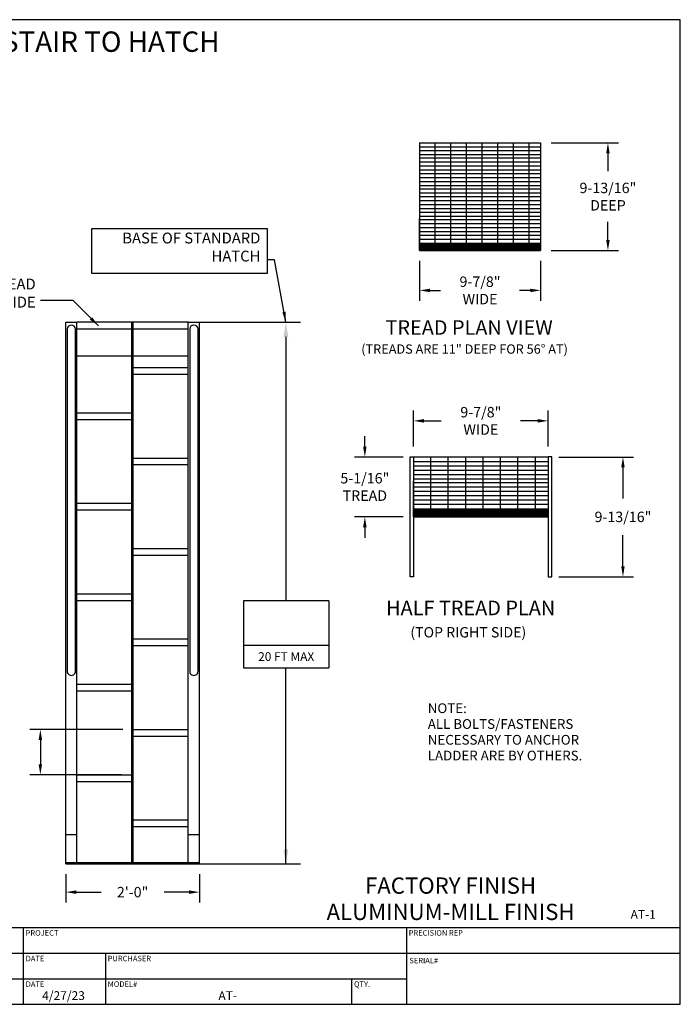
# Model space of a CAD drawing. Extents: x 187 to 432, y -21 to 155.
# Drawn here: x 314 to 432, y -21 to 155 of the extents above; entities that cross this region are included whole.
import ezdxf
from ezdxf.enums import TextEntityAlignment as Align

# ---------------------------------------------------------------- set-up
doc = ezdxf.new("R2010")
doc.units = 0
doc.header["$LTSCALE"] = 4
doc.header["$MEASUREMENT"] = 0
doc.header["$PDMODE"] = 33
doc.layers.get('0').update_dxf_attribs({"linetype": 'CONTINUOUS'})
doc.layers.get('DEFPOINTS').update_dxf_attribs({"linetype": 'CONTINUOUS'})
doc.styles.add('ROMANC', font='romanc', dxfattribs={"height": 1.5314})
doc.styles.add('ROMANS', font='romans')
doc.dimstyles.get("Standard").update_dxf_attribs({"dimscale": 30, "dimtxt": 0.18, "dimasz": 0.0625, "dimexe": 0.0625, "dimexo": 0.0625, "dimgap": 0.0625, "dimtad": 0, "dimtih": 1, "dimtoh": 1, "dimdec": 4, "dimzin": 0, "dimdsep": 46, "dimlunit": 4, "dimtxsty": 'ROMANS', "dimcen": 0.0625, "dimadec": 0, "dimazin": 0, "dimtfac": 1, "dimtdec": 4, "dimtofl": 0, "dimtmove": 2, "dimatfit": 3, "dimfxl": 1, "dimfrac": 2, "dimtolj": 1, "dimtzin": 0, "dimarcsym": 0})
doc.dimstyles.new('STANDARD$0', dxfattribs={"dimscale": 30, "dimtxt": 0.0625, "dimasz": 0.0625, "dimexe": 0.0625, "dimexo": 0.0625, "dimgap": 0.0625, "dimtad": 0, "dimtih": 1, "dimtoh": 1, "dimdec": 4, "dimzin": 3, "dimdsep": 46, "dimlunit": 4, "dimtxsty": 'ROMANS', "dimcen": 0.0625, "dimadec": 0, "dimazin": 0, "dimtfac": 1, "dimtdec": 4, "dimtofl": 0, "dimtmove": 2, "dimatfit": 3, "dimfxl": 1, "dimfrac": 2, "dimtolj": 1, "dimtzin": 3, "dimarcsym": 0})

# ---------------------------------------------------------------- blocks, each defined once
blk = doc.blocks.new('*D3')
at = {"color": 0, "lineweight": -2}
for p, q in [((321.79, 1.96), (321.79, -3.12)), ((345.79, 1.96), (345.79, -3.12)), ((323.67, -1.25), (328.12, -1.25)), ((343.92, -1.25), (339.46, -1.25))]:
    blk.add_line(p, q, dxfattribs=at)
at = {"color": 0}
for points in [[(323.67, -0.94), (323.67, -1.56), (321.79, -1.25)], [(343.92, -0.94), (343.92, -1.56), (345.79, -1.25)]]:
    blk.add_solid(points, dxfattribs=at)
at = {"layer": 'DEFPOINTS', "color": 0}
for p in [(321.79, 3.84), (345.79, 3.84), (345.79, -1.25)]:
    blk.add_point(p, dxfattribs=at)
at = {"color": 0, "insert": (333.79, -1.25), "char_height": 1.875, "attachment_point": 5, "style": 'ROMANS'}
blk.add_mtext('\\A1;2\'-0"', dxfattribs=at)
blk = doc.blocks.new('*D4')
at = {"color": 0, "lineweight": -2}
for p, q in [((385.27, 112.1), (385.27, 104.94)), ((407.03, 112.1), (407.03, 104.94)), ((387.15, 106.81), (389.05, 106.81)), ((405.16, 106.81), (403.25, 106.81))]:
    blk.add_line(p, q, dxfattribs=at)
at = {"color": 0}
for points in [[(387.15, 107.12), (387.15, 106.5), (385.27, 106.81)], [(405.16, 107.12), (405.16, 106.5), (407.03, 106.81)]]:
    blk.add_solid(points, dxfattribs=at)
at = {"layer": 'DEFPOINTS', "color": 0}
for p in [(385.27, 113.97), (407.03, 113.97), (407.03, 106.81)]:
    blk.add_point(p, dxfattribs=at)
at = {"color": 0, "insert": (396.15, 106.81), "char_height": 1.875, "attachment_point": 5, "style": 'ROMANS'}
blk.add_mtext('\\A1;9-7/8"\\PWIDE', dxfattribs=at)
blk = doc.blocks.new('*D8')
at = {"color": 0, "lineweight": -2}
for p, q in [((408.91, 133.33), (420.98, 133.33)), ((419.11, 131.45), (419.11, 128.2)), ((419.11, 115.85), (419.11, 119.1)), ((408.91, 113.97), (420.98, 113.97))]:
    blk.add_line(p, q, dxfattribs=at)
at = {"color": 0}
for points in [[(418.8, 131.45), (419.42, 131.45), (419.11, 133.33)], [(418.8, 115.85), (419.42, 115.85), (419.11, 113.97)]]:
    blk.add_solid(points, dxfattribs=at)
at = {"layer": 'DEFPOINTS', "color": 0}
for p in [(407.03, 133.33), (419.11, 133.33), (407.03, 113.97)]:
    blk.add_point(p, dxfattribs=at)
at = {"color": 0, "insert": (419.11, 123.65), "char_height": 1.875, "attachment_point": 5, "style": 'ROMANS'}
blk.add_mtext('\\A1;9-13/16"\\PDEEP', dxfattribs=at)
blk = doc.blocks.new('*D15')
at = {"color": 0, "lineweight": -2}
for p, q in [((384.21, 78.77), (384.21, 85.26)), ((408.39, 78.77), (408.39, 85.26)), ((386.08, 83.38), (389.2, 83.38)), ((406.52, 83.38), (403.4, 83.38))]:
    blk.add_line(p, q, dxfattribs=at)
at = {"color": 0}
for points in [[(386.08, 83.7), (386.08, 83.07), (384.21, 83.38)], [(406.52, 83.7), (406.52, 83.07), (408.39, 83.38)]]:
    blk.add_solid(points, dxfattribs=at)
at = {"layer": 'DEFPOINTS', "color": 0}
for p in [(408.39, 83.38), (384.21, 76.89), (408.39, 76.89)]:
    blk.add_point(p, dxfattribs=at)
at = {"color": 0, "insert": (396.3, 83.38), "char_height": 1.875, "attachment_point": 5, "style": 'ROMANS'}
blk.add_mtext('\\A1;9-7/8"\\PWIDE', dxfattribs=at)
blk = doc.blocks.new('*D16')
at = {"color": 0, "lineweight": -2}
for p, q in [((410.27, 76.89), (423.68, 76.89)), ((421.81, 75.02), (421.81, 69.45)), ((421.81, 57.27), (421.81, 62.84)), ((410.27, 55.39), (423.68, 55.39))]:
    blk.add_line(p, q, dxfattribs=at)
at = {"color": 0}
for points in [[(421.49, 75.02), (422.12, 75.02), (421.81, 76.89)], [(421.49, 57.27), (422.12, 57.27), (421.81, 55.39)]]:
    blk.add_solid(points, dxfattribs=at)
at = {"layer": 'DEFPOINTS', "color": 0}
for p in [(408.39, 76.89), (421.81, 76.89), (408.39, 55.39)]:
    blk.add_point(p, dxfattribs=at)
at = {"color": 0, "insert": (421.81, 66.14), "char_height": 1.875, "attachment_point": 5, "style": 'ROMANS'}
blk.add_mtext('\\A1;9-13/16"', dxfattribs=at)
blk = doc.blocks.new('*D17')
at = {"color": 0, "lineweight": -2}
for p, q in [((375.48, 78.77), (375.48, 80.64)), ((382.33, 76.89), (373.6, 76.89)), ((382.33, 66.15), (373.6, 66.15)), ((375.48, 64.27), (375.48, 62.4))]:
    blk.add_line(p, q, dxfattribs=at)
at = {"color": 0}
for points in [[(375.16, 78.77), (375.79, 78.77), (375.48, 76.89)], [(375.16, 64.27), (375.79, 64.27), (375.48, 66.15)]]:
    blk.add_solid(points, dxfattribs=at)
at = {"layer": 'DEFPOINTS', "color": 0}
for p in [(375.48, 76.89), (384.21, 76.89), (384.21, 66.15)]:
    blk.add_point(p, dxfattribs=at)
at = {"color": 0, "insert": (375.48, 71.52), "char_height": 1.875, "attachment_point": 5, "style": 'ROMANS'}
blk.add_mtext('\\A1;5-1/16"\\PTREAD', dxfattribs=at)

msp = doc.modelspace()

# ---------------------------------------------------------------- hatches: boundary and pattern name
h = msp.add_hatch()
h.set_pattern_fill('ANSI31', color=256, scale=1.125, style=0)
h.set_pattern_definition([(45, (513.08046, -87.13875), (-0.09943689, 0.09943689), [])])
h.paths.add_polyline_path([(407.03344, 115.29459), (385.27025, 115.29459), (385.27025, 113.97312), (407.03344, 113.97312)])
h = msp.add_hatch()
h.set_pattern_fill('ANSI31', color=256, scale=1.25, style=0)
h.set_pattern_definition([(45, (526.22044, -157.31206), (-0.11048543, 0.11048543), [])])
h.paths.add_polyline_path([(408.39042, 67.61387), (384.2091, 67.61387), (384.2091, 66.14557), (408.39042, 66.14557)])

# ---------------------------------------------------------------- linework, layer by layer
at = {"color": 5}
for p, q in [((432.1004, 155.42489), (186.51852, 155.42489)), ((432.1004, -21.39406), (432.1004, 155.42489)), ((186.51852, -7.58945), (432.1004, -7.58945)), ((314.2211, -21.39406), (314.2211, -7.58945)), ((382.98402, -21.39406), (382.98402, -7.58945)), ((246.79272, -12.19099), (432.1004, -12.19099)), ((328.95601, -21.39406), (328.95601, -12.19099)), ((246.79272, -16.79252), (382.98402, -16.79252)), ((373.16075, -21.39406), (373.16075, -16.79252)), ((186.51852, -21.39406), (432.1004, -21.39406))]:
    msp.add_line(p, q, dxfattribs=at)
at = {"color": 6}
for p, q in [((385.27025, 133.32533), (407.03344, 133.32533)), ((385.27025, 133.32533), (385.27025, 127.00116)), ((385.27025, 133.3215), (407.03344, 133.3215)), ((385.27025, 132.61837), (407.03344, 132.61837)), ((388.08275, 115.29459), (388.08275, 133.32533)), ((390.89525, 115.29459), (390.89525, 133.32533)), ((393.70775, 115.29459), (393.70775, 133.32533)), ((396.52025, 115.29459), (396.52025, 133.32533)), ((399.33275, 115.29459), (399.33275, 133.32533)), ((402.14525, 115.29459), (402.14525, 133.32533)), ((404.95775, 115.29459), (404.95775, 133.32533)), ((407.03344, 133.32533), (407.03344, 127.00116)), ((385.27025, 131.91525), (407.03344, 131.91525)), ((385.27025, 131.21212), (407.03344, 131.21212)), ((385.27025, 130.59378), (407.03344, 130.59378)), ((385.27025, 129.89066), (407.03344, 129.89066)), ((385.27025, 129.18753), (407.03344, 129.18753)), ((385.27025, 128.48441), (407.03344, 128.48441)), ((385.27025, 127.78128), (407.03344, 127.78128)), ((385.27025, 127.07816), (407.03344, 127.07816)), ((385.27025, 126.37503), (407.03344, 126.37503)), ((385.27025, 125.67191), (407.03344, 125.67191)), ((385.27025, 125.05356), (407.03344, 125.05356)), ((385.27025, 124.35044), (407.03344, 124.35044)), ((385.27025, 123.64731), (407.03344, 123.64731)), ((385.27025, 122.94419), (407.03344, 122.94419)), ((385.27025, 122.24106), (407.03344, 122.24106)), ((385.27025, 121.53794), (407.03344, 121.53794)), ((385.27025, 120.83481), (407.03344, 120.83481)), ((385.27025, 120.13169), (407.03344, 120.13169)), ((385.27025, 119.51334), (407.03344, 119.51334)), ((385.27025, 118.81022), (407.03344, 118.81022)), ((385.27025, 118.10709), (407.03344, 118.10709)), ((385.27025, 117.40397), (407.03344, 117.40397)), ((385.27025, 116.70084), (407.03344, 116.70084)), ((385.27025, 115.99772), (407.03344, 115.99772)), ((385.27025, 115.29459), (407.03344, 115.29459))]:
    msp.add_line(p, q, dxfattribs=at)
for p, q in [((385.27025, 127.00116), (385.27025, 113.97312)), ((407.03344, 127.00116), (407.03344, 113.97312)), ((333.66776, 4.08591), (333.66776, 101.08591)), ((333.91776, 4.08591), (333.91776, 101.08591)), ((343.79276, 101.08591), (345.79276, 101.08591)), ((345.79276, 101.08591), (363.9316, 101.08591)), ((361.3066, 98.46091), (361.3066, 51.07383)), ((323.79276, 95.08591), (333.66776, 95.08591)), ((333.91776, 95.08591), (343.79276, 95.08591)), ((333.91776, 92.96091), (343.79276, 92.96091)), ((323.79276, 84.83591), (333.66776, 84.83591)), ((333.91776, 76.71091), (343.79276, 76.71091)), ((383.5841, 55.39221), (383.5841, 76.89467)), ((383.5841, 76.89467), (384.2091, 76.89467)), ((384.2091, 76.89467), (384.2091, 55.39221)), ((384.2091, 76.89467), (408.39042, 76.89467)), ((384.2091, 76.89467), (408.39042, 76.89467)), ((384.2091, 76.11342), (408.39042, 76.11342)), ((387.3341, 67.61387), (387.3341, 76.89467)), ((390.4591, 67.61387), (390.4591, 76.89467)), ((393.5841, 67.61387), (393.5841, 76.89467)), ((396.7091, 67.61387), (396.7091, 76.89467)), ((399.8341, 67.61387), (399.8341, 76.89467)), ((402.9591, 67.61387), (402.9591, 76.89467)), ((406.0841, 67.61387), (406.0841, 76.89467)), ((408.39042, 76.89467), (408.39042, 55.39221)), ((409.01542, 76.89467), (408.39042, 76.89467)), ((409.01542, 55.39221), (409.01542, 76.89467)), ((384.2091, 75.33217), (408.39042, 75.33217)), ((384.2091, 74.55092), (408.39042, 74.55092)), ((384.2091, 73.76967), (408.39042, 73.76967)), ((384.2091, 72.98842), (408.39042, 72.98842)), ((384.2091, 72.30137), (408.39042, 72.30137)), ((384.2091, 71.52012), (408.39042, 71.52012)), ((384.2091, 70.73887), (408.39042, 70.73887)), ((384.2091, 69.95762), (408.39042, 69.95762)), ((384.2091, 69.17637), (408.39042, 69.17637)), ((323.79276, 68.58591), (333.66776, 68.58591)), ((384.2091, 68.39512), (408.39042, 68.39512)), ((333.91776, 60.46091), (343.79276, 60.46091)), ((384.2091, 55.39221), (383.5841, 55.39221)), ((408.39042, 55.39221), (409.01542, 55.39221)), ((323.79276, 52.33591), (333.66776, 52.33591)), ((353.71562, 51.07383), (353.71562, 39.04876)), ((369.0058, 51.07383), (369.0058, 39.04876)), ((333.91776, 44.21091), (343.79276, 44.21091)), ((361.3066, 3.83591), (361.3066, 39.04876)), ((323.79276, 36.08591), (333.66776, 36.08591)), ((332.04276, 27.96091), (315.35558, 27.96091)), ((333.91776, 27.96091), (343.79276, 27.96091)), ((317.23058, 26.08591), (317.23058, 21.71091)), ((331.79276, 19.83591), (315.35558, 19.83591)), ((323.79276, 19.83591), (333.66776, 19.83591)), ((333.91776, 11.71091), (343.79276, 11.71091)), ((321.79276, 9.09393), (323.79276, 9.09393)), ((343.79276, 9.09393), (345.79276, 9.09393)), ((321.79276, 4.08591), (345.79276, 4.08591)), ((321.79276, 3.83591), (345.79276, 3.83591)), ((345.79276, 3.83591), (363.9316, 3.83591))]:
    msp.add_line(p, q)
at = {"color": 0}
for p, q in [((385.27025, 113.97312), (385.27025, 119.72371)), ((384.2091, 66.14557), (384.2091, 72.53511)), ((384.2091, 67.61387), (408.39042, 67.61387))]:
    msp.add_line(p, q, dxfattribs=at)
at = {"color": 7}
for p, q in [((385.27025, 113.97312), (407.03344, 113.97312)), ((321.79276, 3.83591), (321.79276, 101.08591)), ((321.79276, 101.08591), (323.79276, 101.08591)), ((323.79276, 4.08591), (323.79276, 101.08591)), ((343.79276, 101.08591), (323.79276, 101.08591)), ((343.79276, 4.08591), (343.79276, 101.08591)), ((345.79276, 3.83591), (345.79276, 101.08591)), ((333.66776, 99.83591), (323.79276, 99.83591)), ((343.79276, 99.83591), (333.91776, 99.83591)), ((343.79276, 91.71091), (333.91776, 91.71091)), ((333.66776, 83.58591), (323.79276, 83.58591)), ((343.79276, 75.46091), (333.91776, 75.46091)), ((333.66776, 67.33591), (323.79276, 67.33591)), ((384.2091, 66.14557), (408.39042, 66.14557)), ((343.79276, 59.21091), (333.91776, 59.21091)), ((333.66776, 51.08591), (323.79276, 51.08591)), ((343.79276, 42.96091), (333.91776, 42.96091)), ((333.66776, 34.83591), (323.79276, 34.83591)), ((343.79276, 26.71091), (333.91776, 26.71091)), ((333.66776, 18.58591), (323.79276, 18.58591)), ((343.79276, 10.46091), (333.91776, 10.46091)), ((323.79276, 3.83591), (321.79276, 3.83591)), ((345.79276, 3.83591), (343.79276, 3.83591))]:
    msp.add_line(p, q, dxfattribs=at)
at = {"color": 0, "linetype": 'ByBlock'}
for p, q in [((369.0058, 51.07383), (353.71562, 51.07383)), ((369.0058, 43.05712), (353.71562, 43.05712)), ((353.71562, 39.04876), (369.0058, 39.04876))]:
    msp.add_line(p, q, dxfattribs=at)
msp.add_lwpolyline([(326.49616, 117.90988), (357.95942, 117.90988), (357.95942, 109.82729), (326.49616, 109.82729)], close=True)
at = {"color": 7}
for points in [[(322.04276, 99.83937), (322.04276, 38.41697, 1.00061428), (323.54276, 38.41789), (323.54276, 99.83937, 1)], [(345.54276, 38.41697), (345.54276, 99.83937, 1), (344.04276, 99.83937), (344.04276, 38.41789, 1.00061428)]]:
    msp.add_lwpolyline(points, format="xyb", close=True, dxfattribs=at)
for points in [[(360.8691, 98.46091), (361.7441, 98.46091), (361.3066, 101.08591)], [(316.91808, 26.08591), (317.54308, 26.08591), (317.23058, 27.96091)], [(316.91808, 21.71091), (317.54308, 21.71091), (317.23058, 19.83591)], [(360.8691, 6.46091), (361.7441, 6.46091), (361.3066, 3.83591)]]:
    msp.add_solid(points)

# ---------------------------------------------------------------- texts
at = {"color": 5}
for s, height, style, p in [('ALUMINUM ALTERNATING TREAD STAIR TO HATCH', 3.6616914, 'ROMANC', (232.2424, 149.64898)), ('TREAD PLAN VIEW', 2.6159455, 'ROMANS', (379.18601, 98.83239)), ('HALF TREAD PLAN', 2.6159455, 'ROMANS', (379.29703, 48.48223))]:
    msp.add_text(s, height=height, dxfattribs=dict(at, style=style)).set_placement(p)
at = {"style": 'ROMANS'}
for s, height, p in [('(TREADS ARE 11" DEEP FOR 56° AT)', 1.671516, (374.83131, 95.44092)), ('(TOP RIGHT SIDE)', 1.85724, (383.6497, 44.48787)), ('PROJECT', 0.987239, (314.58947, -9.06294)), ('PRECISION REP', 0.9872391, (383.3524, -9.06294)), ('DATE', 0.987239, (314.58947, -13.66448)), ('PURCHASER', 0.987239, (329.32438, -13.66448)), ('SERIAL#', 0.987239, (383.47737, -14.03904)), ('DATE', 0.987239, (314.58947, -18.26601)), ('MODEL#', 0.987239, (329.32438, -18.26601)), ('QTY.', 0.987239, (373.52912, -18.26601))]:
    msp.add_text(s, height=height, dxfattribs=at).set_placement(p)
at = {"color": 0, "linetype": 'ByBlock', "style": 'ROMANS'}
msp.add_text('20 FT MAX', height=1.568996, dxfattribs=at).set_placement((361.36071, 41.05294), align=Align.MIDDLE_CENTER)
at = {"color": 7, "style": 'ROMANS'}
for s, p in [('NOTE:', (386.77539, 30.90235)), ('ALL BOLTS/FASTENERS', (386.77539, 28.06722)), ('NECESSARY TO ANCHOR', (386.77539, 25.23209)), ('LADDER ARE BY OTHERS.', (386.77539, 22.39695))]:
    msp.add_text(s, height=1.751112, dxfattribs=at).set_placement(p)
at = {"color": 5, "style": 'ROMANS'}
for s, p in [('FACTORY FINISH', (390.86378, -1.53548)), ('%%OALUMINUM-MILL FINISH', (390.86378, -6.2596))]:
    msp.add_text(s, height=2.9178401, dxfattribs=at).set_placement(p, align=Align.CENTER)
at = {"color": 7, "char_height": 1.94568, "attachment_point": 9, "style": 'ROMANS'}
for s, insert in [('BASE OF STANDARD\\PHATCH', (356.72561, 111.39255)), ('\\A1;FULL TREAD\\PON LEFT SIDE', (316.39215, 103.7364))]:
    msp.add_mtext(s, dxfattribs=dict(at, insert=insert))
at = {"style": 'ROMANS'}
msp.add_attdef('AT-1', text='', height=1.56443, dxfattribs=at).set_placement((425.44121, -5.45708), align=Align.MIDDLE)
for tag, p in [('4/27/23', (321.39276, -20.62476)), ('AT-', (350.86641, -20.62476))]:
    msp.add_attdef(tag, text='', height=1.57979, dxfattribs=at).set_placement(p, align=Align.CENTER)

# ---------------------------------------------------------------- dimensions: what is measured, and where the dimension line sits
for base, p1, p2, text, picture, middle in [((419.10804, 133.32533), (407.03344, 113.97312), (407.03344, 133.32533), '9-13/16"\\PDEEP', '*D8', (419.10804, 123.64923)), ((375.47527, 76.89254), (384.2091, 66.14557), (384.2091, 76.89254), '5-1/16"\\PTREAD', '*D17', (375.47527, 71.51906)), ((421.80665, 76.89467), (408.39042, 55.39221), (408.39042, 76.89467), '9-13/16"', '*D16', (421.80665, 66.14344))]:
    dim = msp.add_linear_dim(base=base, p1=p1, p2=p2, angle=90, text=text, dimstyle='STANDARD$0')
    dim.commit()
    dim.dimension.update_dxf_attribs({"geometry": picture, "text_midpoint": middle})
for base, p1, p2, picture, middle in [((407.03344, 106.81195), (385.27025, 113.97312), (407.03344, 113.97312), '*D4', (396.15184, 106.81195)), ((408.39042, 83.38481), (384.2091, 76.89467), (408.39042, 76.89467), '*D15', (396.29976, 83.38481))]:
    dim = msp.add_linear_dim(base=base, p1=p1, p2=p2, text='9-7/8"\\PWIDE', dimstyle='STANDARD$0')
    dim.commit()
    dim.dimension.update_dxf_attribs({"geometry": picture, "text_midpoint": middle})
dim = msp.add_linear_dim(base=(345.79276, -1.24852), p1=(321.79276, 3.83591), p2=(345.79276, 3.83591), dimstyle='STANDARD$0')
dim.commit()
dim.dimension.update_dxf_attribs({"geometry": '*D3', "text_midpoint": (333.79276, -1.24852)})

# ---------------------------------------------------------------- leaders
at = {"annotation_type": 0, "has_hookline": 1, "hookline_direction": 1, "text_width": 28.72194}
msp.add_leader([(361.3066, 101.08591), (359.25815, 112.29255), (357.95942, 112.29255)], dimstyle='Standard', override={"dimgap": 0.0625, "dimtad": 0}, dxfattribs=at)
msp.add_leader([(327.63984, 100.45185), (323.14207, 104.99026), (317.27355, 104.99026)], dimstyle='Standard', override={"dimgap": 0.0625, "dimtad": 0})

doc.saveas('drawing.dxf')
